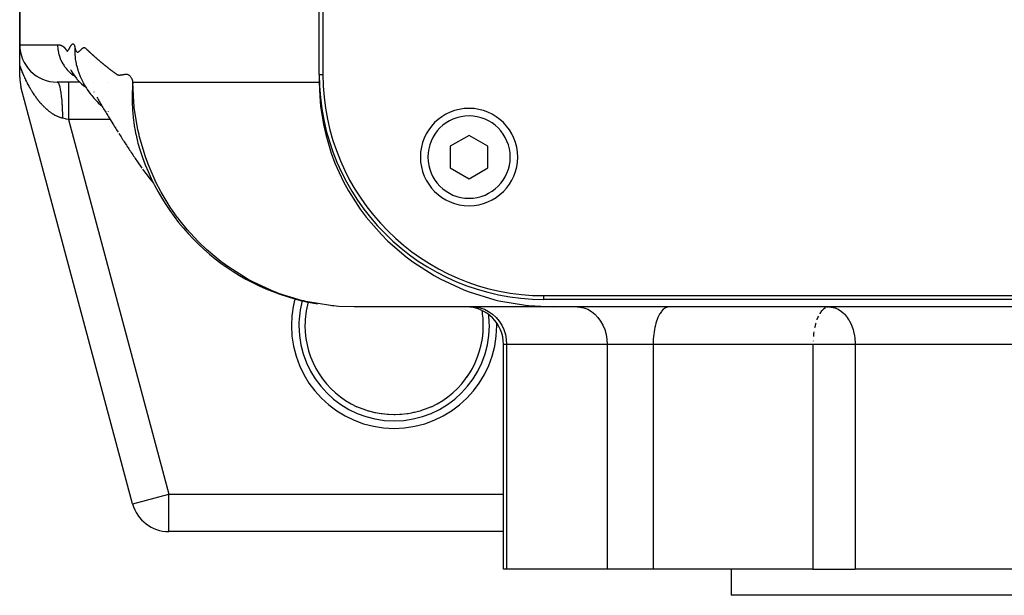
# Model space of a CAD drawing. Extents: x 24 to 1865, y -1103 to 406.
# Drawn here: x 576 to 707, y -979 to -902 of the extents above; entities that cross this region are included whole.
import ezdxf

# ---------------------------------------------------------------- set-up
doc = ezdxf.new("R2010")
doc.units = 0
doc.linetypes.add('DASHED', pattern=[11.05, 8.7, -2.35])
doc.layers.get('0').update_dxf_attribs({"linetype": 'CONTINUOUS'})
doc.layers.add('NEVIDI', color=4, linetype='DASHED')

msp = doc.modelspace()

# ---------------------------------------------------------------- linework, layer by layer
at = {"color": 2}
for p, q in [((616, -909.440681), (616, -683.440681)), ((616.5, -683.440681), (616.5, -909.440681)), ((576, -905.440681), (576, -855.940681)), ((576, -855.940681), (576, -905.440681)), ((576, -908.109867), (576, -905.482546)), ((576, -909.782418), (576, -908.109867)), ((583.493467, -907.760342), (583.499313, -907.787429)), ((583.560024, -908.063738), (583.613756, -908.285661)), ((583.560909, -908.073594), (583.573684, -908.115662)), ((583.613756, -908.285661), (583.707303, -908.637863)), ((582.800846, -908.769747), (582.831823, -908.825702)), ((582.830657, -908.847362), (582.862449, -908.895162)), ((582.831823, -908.825702), (582.862801, -908.88376)), ((582.862449, -908.895162), (582.894337, -908.944581)), ((582.862801, -908.88376), (582.894715, -908.940408)), ((582.894337, -908.944581), (582.926318, -908.995652)), ((582.894715, -908.940408), (583.087365, -909.277394)), ((582.909576, -908.981929), (582.941966, -909.024754)), ((583.087365, -909.277394), (583.122673, -909.331275)), ((583.122673, -909.331275), (583.343105, -909.658808)), ((583.343105, -909.658808), (583.588769, -909.972086)), ((583.707303, -908.637863), (583.768699, -908.830496)), ((583.768699, -908.830496), (583.881694, -909.184999)), ((583.881694, -909.184999), (584.013666, -909.537589)), ((584.013666, -909.537589), (584.083508, -909.70523)), ((584.083508, -909.70523), (584.236671, -910.059733)), ((616, -909.440681), (616.000653, -910.440405)), ((591.083957, -966.734776), (576.170371, -911.076513)), ((591.083957, -966.734776), (576.170371, -911.076513)), ((584.027928, -910.440681), (581, -910.440681)), ((583.588769, -909.972086), (583.632753, -910.024738)), ((583.632753, -910.024738), (583.905341, -910.32404)), ((583.905341, -910.32404), (583.958452, -910.374859)), ((583.958452, -910.374859), (584.257719, -910.658388)), ((584.236671, -910.059733), (584.40932, -910.410033)), ((584.257719, -910.658388), (584.577473, -910.920363)), ((584.40932, -910.410033), (584.490808, -910.562856)), ((584.490808, -910.562856), (584.686365, -910.914184)), ((584.577473, -910.920363), (584.646869, -910.975401)), ((584.646869, -910.975401), (584.785608, -911.073149)), ((584.686365, -910.914184), (584.901551, -911.258867)), ((587.692476, -910.440681), (587.693885, -910.440681)), ((587.693885, -910.440681), (587.692476, -910.440681)), ((616.000758, -910.440399), (616.061236, -912.314911)), ((616.000767, -910.440681), (616.045677, -910.440681)), ((616.045677, -910.440681), (616.000767, -910.440681)), ((584.901551, -911.258867), (584.998419, -911.405482)), ((584.998419, -911.405482), (585.238053, -911.749812)), ((585.238053, -911.749812), (585.497022, -912.084972)), ((585.497022, -912.084972), (585.613226, -912.232329)), ((585.613226, -912.232329), (585.897855, -912.565302)), ((585.905405, -911.754046), (585.907913, -911.75531)), ((586.293057, -912.434598), (586.383207, -912.590585)), ((616.061236, -912.314911), (616.178995, -913.647964)), ((585.897855, -912.565302), (586.029063, -912.709949)), ((586.029063, -912.709949), (586.340418, -913.039941)), ((586.340418, -913.039941), (586.487104, -913.185242)), ((586.383207, -912.590585), (586.473578, -912.746617)), ((586.473578, -912.746617), (586.56446, -912.901858)), ((586.487104, -913.185242), (586.826054, -913.511173)), ((586.56446, -912.901858), (586.655601, -913.056997)), ((586.655601, -913.056997), (586.746999, -913.212022)), ((586.746999, -913.212022), (586.838661, -913.366974)), ((586.826054, -913.511173), (586.988312, -913.659874)), ((586.838661, -913.366974), (586.93059, -913.52186)), ((586.93059, -913.52186), (587.022786, -913.676681)), ((586.988312, -913.659874), (587.039382, -913.704459)), ((587.022786, -913.676681), (587.115248, -913.831435)), ((616.178995, -913.647964), (616.558132, -916.087061)), ((587.115248, -913.831435), (587.207977, -913.986123)), ((587.207977, -913.986123), (587.300973, -914.140743)), ((587.300973, -914.140743), (587.394236, -914.295296)), ((587.394236, -914.295296), (587.487765, -914.449781)), ((587.487765, -914.449781), (587.581561, -914.604198)), ((587.581561, -914.604198), (587.675625, -914.758546)), ((587.675625, -914.758546), (587.769954, -914.912824)), ((587.769954, -914.912824), (587.864551, -915.067034)), ((587.828842, -914.37902), (587.831386, -914.381406)), ((587.864551, -915.067034), (587.959415, -915.221173)), ((587.959415, -915.221173), (588.436821, -915.995812)), ((588.436821, -915.995812), (588.53608, -916.156321)), ((588.53608, -916.156321), (588.635603, -916.316761)), ((588.635603, -916.316761), (588.735392, -916.477131)), ((616.558132, -916.087061), (616.860613, -917.433968)), ((588.735392, -916.477131), (588.835446, -916.637431)), ((588.835446, -916.637431), (588.935765, -916.797661)), ((588.935765, -916.797661), (589.036348, -916.95782)), ((589.036348, -916.95782), (589.137197, -917.117908)), ((589.23831, -917.277924), (589.339689, -917.437869)), ((589.339689, -917.437869), (589.441332, -917.597741)), ((589.441332, -917.597741), (589.543239, -917.757541)), ((616.860613, -917.433968), (617.606045, -919.934326)), ((636, -917.553929), (633.5, -918.997305)), ((638.5, -918.997305), (636, -917.553929)), ((589.543239, -917.757541), (589.645412, -917.917268)), ((589.645412, -917.917268), (589.747849, -918.076923)), ((589.747849, -918.076923), (589.850551, -918.236505)), ((589.850551, -918.236505), (589.953518, -918.396015)), ((589.953518, -918.396015), (590.05675, -918.555451)), ((590.05675, -918.555451), (590.160247, -918.714815)), ((590.160247, -918.714815), (590.26401, -918.874105)), ((590.26401, -918.874105), (590.368038, -919.033322)), ((591.796383, -918.590075), (592.0455, -919.431882)), ((633.5, -918.997305), (633.5, -921.884056)), ((638.5, -921.884056), (638.5, -918.997305)), ((590.368038, -919.033322), (590.472332, -919.192466)), ((590.472332, -919.192466), (590.576891, -919.351535)), ((590.576891, -919.351535), (590.681716, -919.510532)), ((590.681716, -919.510532), (590.786806, -919.669454)), ((590.786806, -919.669454), (590.892163, -919.828302)), ((590.892163, -919.828302), (590.997785, -919.987076)), ((590.997785, -919.987076), (591.103674, -920.145776)), ((591.103674, -920.145776), (591.209829, -920.304401)), ((591.209829, -920.304401), (591.316251, -920.462952)), ((591.985126, -919.249335), (592.049529, -919.445399)), ((592.0455, -919.431882), (592.059028, -919.474319)), ((592.273502, -920.096355), (592.301, -920.168593)), ((617.606045, -919.934326), (618.095056, -921.239604)), ((591.316251, -920.462952), (591.422938, -920.621428)), ((591.422938, -920.621428), (591.529893, -920.77983)), ((591.529893, -920.77983), (591.637114, -920.938156)), ((591.637114, -920.938156), (591.744602, -921.096407)), ((591.744602, -921.096407), (592.296708, -921.906981)), ((592.416149, -920.502517), (592.429447, -920.537864)), ((618.095056, -921.239604), (619.244195, -923.750236)), ((592.409283, -922.070363), (592.52614, -922.226098)), ((592.52614, -922.226098), (593.134225, -923.027721)), ((633.5, -921.884056), (636, -923.327432)), ((636, -923.327432), (638.5, -921.884056)), ((593.134225, -923.027721), (593.260829, -923.183242)), ((593.260829, -923.183242), (593.868286, -923.904587)), ((619.244195, -923.750236), (619.901751, -924.95574)), ((619.901751, -924.95574), (621.482376, -927.412435)), ((621.482376, -927.412435), (622.270544, -928.4652)), ((622.270544, -928.4652), (624.294065, -930.793059)), ((624.294065, -930.793059), (625.156447, -931.653886)), ((625.156447, -931.653886), (627.610336, -933.771458)), ((627.610336, -933.771458), (628.480758, -934.422276)), ((628.480758, -934.422276), (631.327805, -936.249164)), ((631.327805, -936.249164), (632.140851, -936.695452)), ((632.140851, -936.695452), (635.31706, -938.161178)), ((635.31706, -938.161178), (636.017856, -938.429668)), ((636.017856, -938.429668), (639.437641, -939.482407)), ((639.437641, -939.482407), (639.989418, -939.614217)), ((639.989418, -939.614217), (643.554782, -940.226552)), ((646, -938.940681), (856, -938.940681)), ((856, -939.440681), (646, -939.440681)), ((620.66599, -940.440681), (618.590834, -940.366598)), ((647.291238, -940.440681), (620.66599, -940.440681)), ((643.554782, -940.226552), (643.94183, -940.268744)), ((643.94183, -940.268744), (647.291238, -940.440681)), ((729.533641, -940.440681), (647.291239, -940.440681)), ((684.04233, -940.440681), (683.948367, -940.445626)), ((684.04233, -940.440681), (684.242814, -940.448778)), ((640.598002, -944.797755), (640.598002, -944.771415)), ((640.598002, -975.440681), (640.598002, -945.440681)), ((621.036293, -953.766099), (621.028354, -953.762455)), ((621.73303, -954.058731), (621.036293, -953.766099)), ((621.845089, -954.100943), (621.73303, -954.058731)), ((622.241238, -954.239894), (621.845089, -954.100943)), ((622.561053, -954.340725), (622.241238, -954.239894)), ((622.674537, -954.374128), (622.561053, -954.340725)), ((623.409202, -954.561235), (622.674537, -954.374128)), ((629.443678, -954.339316), (628.720355, -954.531834)), ((629.555931, -954.305003), (629.443678, -954.339316)), ((629.7588, -954.239884), (629.555931, -954.305003)), ((630.267661, -954.058469), (629.7588, -954.239884)), ((630.378318, -954.015488), (630.267661, -954.058469)), ((630.971645, -953.762455), (630.378318, -954.015488)), ((623.525531, -954.586342), (623.409202, -954.561235)), ((623.720554, -954.625729), (623.525531, -954.586342)), ((624.269862, -954.718699), (623.720554, -954.625729)), ((624.386208, -954.735031), (624.269862, -954.718699)), ((625.134048, -954.812548), (624.386208, -954.735031)), ((625.235977, -954.819466), (625.134048, -954.812548)), ((625.251574, -954.820448), (625.235977, -954.819466)), ((626.001384, -954.843708), (625.251574, -954.820448)), ((626.122412, -954.843085), (626.001384, -954.843708)), ((626.764032, -954.81945), (626.122412, -954.843085)), ((626.872364, -954.812067), (626.764032, -954.81945)), ((626.993953, -954.802608), (626.872364, -954.812067)), ((627.744622, -954.716554), (626.993953, -954.802608)), ((627.864907, -954.698291), (627.744622, -954.716554)), ((628.279789, -954.625643), (627.864907, -954.698291)), ((628.602789, -954.558567), (628.279789, -954.625643)), ((628.720355, -954.531834), (628.602789, -954.558567)), ((591.083957, -966.734776), (591.087872, -966.733727)), ((595.913586, -970.440681), (595.913586, -970.436628)), ((640.598002, -970.440681), (595.913586, -970.440681)), ((640.598002, -970.440681), (595.913586, -970.440681)), ((641.015306, -975.440681), (640.598002, -975.440681)), ((654.444143, -975.440681), (641.015306, -975.440681)), ((660.580395, -975.440681), (654.444143, -975.440681)), ((681.929238, -975.440681), (660.580395, -975.440681)), ((671, -975.440681), (671, -978.940681)), ((671, -975.440681), (671, -978.940681)), ((681.929238, -975.440681), (687.566418, -975.440681)), ((727.425422, -975.440681), (687.566418, -975.440681)), ((831, -978.940681), (671, -978.940681))]:
    msp.add_line(p, q, dxfattribs=at)
for centre, radius, start, end in [((581, -905.440681), 5, 180, 270), ((581, -909.782418), 5, 180, 195), ((646, -909.440681), 30, 180, 270), ((646, -909.440681), 29.5, 180, 270), ((636, -920.440681), 6.5, 0, 180), ((620.66599, -910.440681), 30, 195.763462, 256.491563), ((636, -920.440681), 6.5, 180, 360), ((620.66599, -910.440681), 30, 256.794838, 260.618803), ((620.66599, -910.440681), 30, 264.71323, 264.740155), ((635.598002, -945.440681), 5, 0, 90), ((626, -942.940681), 11.90855, 180, 245.325399), ((626, -942.940681), 11.90855, 354.297206, 360), ((626, -942.940681), 11.90855, 338.891528, 338.939448), ((626, -942.940681), 11.90855, 324.998908, 331.188704), ((595.913586, -965.440681), 5, 195, 270)]:
    msp.add_arc(centre, radius, start, end, dxfattribs=at)
at = {"layer": 'NEVIDI', "color": 7, "linetype": 'CONTINUOUS'}
for p, q in [((576, -905.440681), (581.063195, -905.440681)), ((581.063195, -905.440681), (581.068174, -905.44069)), ((581.063195, -905.440681), (581.065415, -905.590038)), ((581.065415, -905.590038), (581.067426, -905.646849)), ((581.067426, -905.646849), (581.083048, -905.886931)), ((581.068174, -905.44069), (581.075899, -905.440738)), ((581.075899, -905.440738), (581.094048, -905.441016)), ((581.094048, -905.441016), (581.101818, -905.441207)), ((581.101818, -905.441207), (581.119985, -905.441821)), ((581.119985, -905.441821), (581.127811, -905.442159)), ((581.127811, -905.442159), (581.145986, -905.443117)), ((581.145986, -905.443117), (581.153883, -905.443609)), ((581.153883, -905.443609), (581.172051, -905.444918)), ((581.172051, -905.444918), (581.180021, -905.44557)), ((581.180021, -905.44557), (581.198182, -905.447237)), ((581.198182, -905.447237), (581.20625, -905.448058)), ((581.20625, -905.448058), (581.224379, -905.450088)), ((581.224379, -905.450088), (581.232547, -905.451087)), ((581.232547, -905.451087), (581.250644, -905.453487)), ((581.250644, -905.453487), (581.258913, -905.45467)), ((581.258913, -905.45467), (581.27699, -905.45745)), ((581.27699, -905.45745), (581.285354, -905.458827)), ((581.285354, -905.458827), (581.303406, -905.461995)), ((581.303406, -905.461995), (581.311866, -905.463573)), ((581.311866, -905.463573), (581.329883, -905.467135)), ((581.329883, -905.467135), (581.338455, -905.468927)), ((581.338455, -905.468927), (581.356433, -905.472892)), ((581.356433, -905.472892), (581.36511, -905.474907)), ((581.36511, -905.474907), (581.383058, -905.479286)), ((581.383058, -905.479286), (581.39182, -905.481528)), ((581.39182, -905.481528), (581.40976, -905.486337)), ((581.40976, -905.486337), (581.418629, -905.488823)), ((581.418629, -905.488823), (581.436539, -905.494068)), ((581.436539, -905.494068), (581.445493, -905.496803)), ((581.445493, -905.496803), (581.463399, -905.502502)), ((581.463399, -905.502502), (581.472435, -905.505496)), ((581.472435, -905.505496), (581.49034, -905.511666)), ((581.49034, -905.511666), (581.499437, -905.514923)), ((581.499437, -905.514923), (581.517364, -905.521585)), ((581.517364, -905.521585), (581.526521, -905.525114)), ((581.526521, -905.525114), (581.544473, -905.532288)), ((581.544473, -905.532288), (581.553685, -905.5361)), ((581.553685, -905.5361), (581.571669, -905.543805)), ((581.571669, -905.543805), (581.580914, -905.547903)), ((581.580914, -905.547903), (581.598953, -905.55617)), ((581.598953, -905.55617), (581.608232, -905.560565)), ((581.608232, -905.560565), (581.626328, -905.569417)), ((581.626328, -905.569417), (581.635607, -905.574103)), ((581.635607, -905.574103), (581.653794, -905.583582)), ((581.653794, -905.583582), (581.663078, -905.588574)), ((581.663078, -905.588574), (581.681378, -905.59872)), ((581.681378, -905.59872), (581.690627, -905.604006)), ((581.690627, -905.604006), (581.709033, -905.614847)), ((581.709033, -905.614847), (581.718263, -905.620447)), ((581.718263, -905.620447), (581.736785, -905.632021)), ((581.736785, -905.632021), (581.745986, -905.637941)), ((581.745986, -905.637941), (581.764635, -905.650292)), ((581.764635, -905.650292), (581.773791, -905.656532)), ((581.773791, -905.656532), (581.792585, -905.669713)), ((581.792585, -905.669713), (581.801685, -905.676278)), ((581.801685, -905.676278), (581.820637, -905.690342)), ((581.820637, -905.690342), (581.829675, -905.697239)), ((581.829675, -905.697239), (581.84879, -905.712241)), ((581.84879, -905.712241), (581.857772, -905.719487)), ((581.857772, -905.719487), (581.877054, -905.735482)), ((581.877054, -905.735482), (581.885959, -905.743075)), ((581.885959, -905.743075), (581.90543, -905.760141)), ((581.90543, -905.760141), (581.913199, -905.767133)), ((581.913199, -905.767133), (581.914247, -905.768084)), ((581.914247, -905.768084), (581.933901, -905.786283)), ((581.933901, -905.786283), (581.942662, -905.794621)), ((581.942662, -905.794621), (581.962472, -905.814)), ((581.962472, -905.814), (581.971186, -905.82276)), ((581.971186, -905.82276), (581.991149, -905.843387)), ((581.991149, -905.843387), (581.999828, -905.852603)), ((581.999828, -905.852603), (582.019942, -905.874557)), ((582.677726, -905.863474), (582.705143, -905.811175)), ((582.705143, -905.811175), (582.717238, -905.788276)), ((582.717238, -905.788276), (582.744913, -905.736765)), ((582.744913, -905.736765), (582.757323, -905.714188)), ((582.757323, -905.714188), (582.78511, -905.664872)), ((582.78511, -905.664872), (582.797863, -905.642812)), ((582.797863, -905.642812), (582.825665, -905.595976)), ((582.825665, -905.595976), (582.838695, -905.574621)), ((582.838695, -905.574621), (582.866518, -905.530368)), ((582.866518, -905.530368), (582.879673, -905.510149)), ((582.879673, -905.510149), (582.907627, -905.468881)), ((582.907627, -905.468881), (582.920666, -905.45049)), ((582.920666, -905.45049), (582.948852, -905.412947)), ((582.948852, -905.412947), (582.961592, -905.397219)), ((582.961592, -905.397219), (582.989999, -905.365704)), ((582.989999, -905.365704), (583.002376, -905.353774)), ((583.002376, -905.353774), (583.030842, -905.330981)), ((583.030842, -905.330981), (583.043018, -905.323269)), ((583.043018, -905.323269), (583.071249, -905.310277)), ((583.071249, -905.310277), (583.08326, -905.306888)), ((583.08326, -905.306888), (583.111142, -905.304218)), ((583.111142, -905.304218), (583.123041, -905.305395)), ((583.123041, -905.305395), (583.150418, -905.313705)), ((583.150418, -905.313705), (583.162173, -905.31979)), ((583.162173, -905.31979), (583.188998, -905.339775)), ((583.188998, -905.339775), (583.200566, -905.351182)), ((583.200566, -905.351182), (583.226771, -905.38378)), ((583.226771, -905.38378), (583.238048, -905.40089)), ((583.238048, -905.40089), (583.263614, -905.447204)), ((583.263614, -905.447204), (583.274556, -905.470468)), ((583.274556, -905.470468), (583.299388, -905.531729)), ((583.299388, -905.531729), (583.309919, -905.561555)), ((583.309919, -905.561555), (583.333947, -905.639142)), ((583.333947, -905.639142), (583.344058, -905.676103)), ((583.344058, -905.676103), (583.367144, -905.771226)), ((583.373372, -905.799666), (583.362421, -905.992686)), ((583.367144, -905.771226), (583.373372, -905.799665)), ((583.373372, -905.799665), (583.394339, -905.891565)), ((584.4735, -905.866524), (584.50821, -905.848183)), ((584.50821, -905.848183), (584.552963, -905.829506)), ((584.552963, -905.829506), (584.586478, -905.820863)), ((584.586478, -905.820863), (584.630829, -905.817875)), ((584.630829, -905.817875), (584.663025, -905.820421)), ((584.663025, -905.820421), (584.706246, -905.842519)), ((584.706246, -905.842519), (584.738406, -905.868448)), ((581.083048, -905.886931), (581.088544, -905.944792)), ((581.088544, -905.944792), (581.107961, -906.109942)), ((581.107961, -906.109942), (581.119077, -906.188009)), ((581.119077, -906.188009), (581.128203, -906.24636)), ((581.128203, -906.24636), (581.174315, -906.491572)), ((581.174315, -906.491572), (581.187275, -906.550436)), ((581.187275, -906.550436), (581.241453, -906.767161)), ((581.241453, -906.767161), (581.249698, -906.796916)), ((581.249698, -906.796916), (581.266591, -906.855782)), ((581.266591, -906.855782), (581.345886, -907.102174)), ((581.345886, -907.102174), (581.366936, -907.161048)), ((581.366936, -907.161048), (581.461272, -907.400512)), ((582.019942, -905.874557), (582.028594, -905.884267)), ((582.028594, -905.884267), (582.04884, -905.907643)), ((582.04884, -905.907643), (582.057493, -905.917912)), ((582.057493, -905.917912), (582.077826, -905.942664)), ((582.077826, -905.942664), (582.086514, -905.953488)), ((582.086514, -905.953488), (582.10692, -905.979456)), ((582.10692, -905.979456), (582.115643, -905.990793)), ((582.115643, -905.990793), (582.136117, -906.018013)), ((582.136117, -906.018013), (582.144873, -906.029939)), ((582.144873, -906.029939), (582.165416, -906.058648)), ((582.165416, -906.058648), (582.174189, -906.071208)), ((582.174189, -906.071208), (582.194803, -906.10114)), ((582.194803, -906.10114), (582.203539, -906.113902)), ((582.203539, -906.113902), (582.224345, -906.144161)), ((582.224345, -906.144161), (582.232819, -906.156336)), ((582.232819, -906.156336), (582.254114, -906.186432)), ((582.254114, -906.186432), (582.262084, -906.197541)), ((582.262084, -906.197541), (582.284083, -906.227877)), ((582.284083, -906.227877), (582.291993, -906.238696)), ((582.291993, -906.238696), (582.314316, -906.267582)), ((582.314316, -906.267582), (582.323085, -906.277074)), ((582.323085, -906.277074), (582.345349, -906.292625)), ((582.345349, -906.292625), (582.354948, -906.294597)), ((582.354948, -906.294597), (582.377744, -906.289648)), ((582.377744, -906.289648), (582.387224, -906.284721)), ((582.387224, -906.284721), (582.411199, -906.268037)), ((582.411199, -906.268037), (582.420378, -906.260482)), ((582.420378, -906.260482), (582.445385, -906.236774)), ((582.445385, -906.236774), (582.45465, -906.22684)), ((582.45465, -906.22684), (582.480319, -906.196147)), ((582.480319, -906.196147), (582.489856, -906.183633)), ((582.489856, -906.183633), (582.51601, -906.146644)), ((582.51601, -906.146644), (582.525923, -906.131715)), ((582.525923, -906.131715), (582.552416, -906.089752)), ((582.552416, -906.089752), (582.562816, -906.072557)), ((582.562816, -906.072557), (582.589517, -906.026793)), ((582.589517, -906.026793), (582.600469, -906.007415)), ((582.600469, -906.007415), (582.627363, -905.958549)), ((582.627363, -905.958549), (582.63879, -905.9373)), ((582.63879, -905.9373), (582.665935, -905.885975)), ((582.665935, -905.885975), (582.677726, -905.863474)), ((583.35531, -906.26817), (583.355093, -906.329344)), ((583.355093, -906.329344), (583.355107, -906.340624)), ((583.355107, -906.340624), (583.363003, -906.670442)), ((583.356772, -906.166216), (583.35531, -906.26817)), ((583.36194, -906.003808), (583.356772, -906.166216)), ((583.362421, -905.992686), (583.36194, -906.003808)), ((583.363003, -906.670442), (583.363536, -906.681858)), ((583.363536, -906.681858), (583.364358, -906.698771)), ((583.364358, -906.698771), (583.370237, -906.802464)), ((583.370237, -906.802464), (583.386839, -907.015255)), ((583.386839, -907.015255), (583.387913, -907.026782)), ((583.387913, -907.026782), (583.411068, -907.240114)), ((583.394339, -905.891565), (583.427156, -906.013565)), ((583.427156, -906.013565), (583.451383, -906.089118)), ((583.451383, -906.089118), (583.48683, -906.181131)), ((583.48683, -906.181131), (583.512386, -906.235716)), ((583.512386, -906.235716), (583.550172, -906.300986)), ((583.550172, -906.300986), (583.577151, -906.337693)), ((583.577151, -906.337693), (583.616805, -906.378631)), ((583.616805, -906.378631), (583.645344, -906.399575)), ((583.645344, -906.399575), (583.686488, -906.418692)), ((583.686488, -906.418692), (583.7165, -906.425218)), ((583.7165, -906.425218), (583.758934, -906.424741)), ((583.758934, -906.424741), (583.789863, -906.416876)), ((583.789863, -906.416876), (583.834255, -906.396396)), ((583.834255, -906.396396), (583.864755, -906.378555)), ((583.864755, -906.378555), (583.911512, -906.347003)), ((583.911512, -906.347003), (583.94208, -906.324084)), ((583.94208, -906.324084), (583.990078, -906.285269)), ((583.990078, -906.285269), (584.021536, -906.258367)), ((584.021536, -906.258367), (584.069642, -906.215362)), ((584.069642, -906.215362), (584.102457, -906.184931)), ((584.102457, -906.184931), (584.150043, -906.13956)), ((584.150043, -906.13956), (584.183953, -906.106273)), ((584.183953, -906.106273), (584.231205, -906.059293)), ((584.231205, -906.059293), (584.265515, -906.026375)), ((584.265515, -906.026375), (584.312447, -905.983884)), ((584.312447, -905.983884), (584.347189, -905.954522)), ((584.347189, -905.954522), (584.393247, -905.918802)), ((584.393247, -905.918802), (584.428306, -905.894338)), ((584.428306, -905.894338), (584.4735, -905.866524)), ((584.738406, -905.868448), (584.779171, -905.90372)), ((584.779171, -905.90372), (584.811173, -905.932237)), ((584.811173, -905.932237), (584.85201, -905.969329)), ((584.85201, -905.969329), (584.883147, -905.997978)), ((584.883147, -905.997978), (584.883252, -905.998074)), ((584.883252, -905.998074), (584.92056, -906.032658)), ((584.92056, -906.032658), (584.925019, -906.036806)), ((584.925019, -906.036806), (584.95593, -906.065639)), ((584.95593, -906.065639), (584.957938, -906.067516)), ((584.957938, -906.067516), (584.995374, -906.102593)), ((584.995374, -906.102593), (584.998258, -906.105302)), ((584.998258, -906.105302), (585.029124, -906.134329)), ((585.029124, -906.134329), (585.032871, -906.137857)), ((585.032871, -906.137857), (585.070438, -906.173282)), ((585.070438, -906.173282), (585.071739, -906.17451)), ((585.071739, -906.17451), (585.102669, -906.203725)), ((585.102669, -906.203725), (585.145483, -906.244153)), ((585.145483, -906.244153), (585.176529, -906.273392)), ((585.176529, -906.273392), (585.219528, -906.313776)), ((585.219528, -906.313776), (585.234242, -906.327565)), ((585.234242, -906.327565), (585.250697, -906.342968)), ((585.250697, -906.342968), (585.293882, -906.3833)), ((585.293882, -906.3833), (585.325182, -906.412451)), ((585.325182, -906.412451), (585.368545, -906.452725)), ((585.368545, -906.452725), (585.399971, -906.481831)), ((585.399971, -906.481831), (585.443516, -906.522049)), ((585.443516, -906.522049), (585.475069, -906.551112)), ((585.475069, -906.551112), (585.518769, -906.59125)), ((585.518769, -906.59125), (585.550475, -906.620291)), ((585.550475, -906.620291), (585.594358, -906.660374)), ((585.594358, -906.660374), (585.626188, -906.689369)), ((585.626188, -906.689369), (585.670253, -906.729397)), ((585.670253, -906.729397), (585.70221, -906.758346)), ((585.70221, -906.758346), (585.746457, -906.798319)), ((585.746457, -906.798319), (585.778539, -906.827221)), ((585.778539, -906.827221), (585.82297, -906.86714)), ((585.82297, -906.86714), (585.855177, -906.895996)), ((585.855177, -906.895996), (585.899791, -906.93586)), ((585.899791, -906.93586), (585.932124, -906.964671)), ((585.932124, -906.964671), (585.976922, -907.00448)), ((585.976922, -907.00448), (586.00938, -907.033244)), ((586.00938, -907.033244), (586.054362, -907.072998)), ((586.054362, -907.072998), (586.086972, -907.10174)), ((586.086972, -907.10174), (586.132111, -907.141415)), ((586.132111, -907.141415), (586.164847, -907.170112)), ((586.164847, -907.170112), (586.210168, -907.209731)), ((576.015578, -908.155716), (575.999998, -908.109869)), ((576.023532, -908.178976), (576.015578, -908.155716)), ((576.077713, -908.334965), (576.023532, -908.178976)), ((576.085822, -908.357951), (576.077713, -908.334965)), ((576.091773, -908.37476), (576.085822, -908.357951)), ((576.141086, -908.512206), (576.091773, -908.37476)), ((581.461272, -907.400512), (581.463693, -907.406214)), ((581.463693, -907.406214), (581.488802, -907.464225)), ((581.488802, -907.464225), (581.602503, -907.704902)), ((581.602503, -907.704902), (581.631609, -907.761601)), ((581.631609, -907.761601), (581.762012, -907.996146)), ((581.762012, -907.996146), (581.763457, -907.998587)), ((581.763457, -907.998587), (581.795186, -908.051405)), ((581.795186, -908.051405), (581.942314, -908.278848)), ((581.942314, -908.278848), (581.979348, -908.332091)), ((581.979348, -908.332091), (582.14264, -908.55071)), ((583.411068, -907.240114), (583.424801, -907.345419)), ((583.424801, -907.345419), (583.427241, -907.36299)), ((583.427241, -907.36299), (583.428877, -907.374599)), ((583.428877, -907.374599), (583.484797, -907.71279)), ((583.484797, -907.71279), (583.487013, -907.724455)), ((583.487013, -907.724455), (583.499313, -907.787429)), ((583.499313, -907.787429), (583.52129, -907.893386)), ((583.52129, -907.893386), (583.560024, -908.063738)), ((586.210168, -907.209731), (586.243031, -907.238382)), ((586.243031, -907.238382), (586.288533, -907.277943)), ((586.288533, -907.277943), (586.321523, -907.306549)), ((586.321523, -907.306549), (586.367206, -907.346053)), ((586.367206, -907.346053), (586.400322, -907.374613)), ((586.400322, -907.374613), (586.446187, -907.41406)), ((586.446187, -907.41406), (586.479434, -907.442578)), ((586.479434, -907.442578), (586.525478, -907.481965)), ((586.525478, -907.481965), (586.558852, -907.510437)), ((586.558852, -907.510437), (586.60508, -907.54977)), ((586.60508, -907.54977), (586.638581, -907.578197)), ((586.638581, -907.578197), (586.684995, -907.617476)), ((586.684995, -907.617476), (586.718624, -907.645858)), ((586.718624, -907.645858), (586.720054, -907.647063)), ((586.720054, -907.647063), (586.761064, -907.681586)), ((586.761064, -907.681586), (586.76522, -907.685079)), ((586.76522, -907.685079), (586.798974, -907.713414)), ((586.798974, -907.713414), (586.802154, -907.716081)), ((586.802154, -907.716081), (586.843324, -907.750548)), ((586.843324, -907.750548), (586.845749, -907.752575)), ((586.845749, -907.752575), (586.879633, -907.780868)), ((586.879633, -907.780868), (586.884579, -907.784992)), ((586.884579, -907.784992), (586.925914, -907.819409)), ((586.925914, -907.819409), (586.926594, -907.819974)), ((586.926594, -907.819974), (586.960638, -907.848248)), ((586.960638, -907.848248), (587.007742, -907.887264)), ((587.007742, -907.887264), (587.041908, -907.915489)), ((587.041908, -907.915489), (587.089202, -907.954454)), ((587.089202, -907.954454), (587.123496, -907.982634)), ((587.123496, -907.982634), (587.170976, -908.021546)), ((587.170976, -908.021546), (587.205397, -908.04968)), ((587.205397, -908.04968), (587.253063, -908.088537)), ((587.253063, -908.088537), (587.287609, -908.116625)), ((587.287609, -908.116625), (587.335459, -908.155426)), ((587.335459, -908.155426), (587.370146, -908.183478)), ((587.370146, -908.183478), (587.418164, -908.222209)), ((587.418164, -908.222209), (587.452978, -908.250215)), ((587.452978, -908.250215), (587.501178, -908.288888)), ((587.501178, -908.288888), (587.536119, -908.316848)), ((587.536119, -908.316848), (587.584502, -908.355462)), ((587.584502, -908.355462), (587.61959, -908.383392)), ((587.61959, -908.383392), (587.668159, -908.421951)), ((587.668159, -908.421951), (587.703349, -908.449815)), ((587.703349, -908.449815), (587.752102, -908.488317)), ((587.752102, -908.488317), (587.78742, -908.516135)), ((576.149356, -908.534942), (576.141086, -908.512206)), ((576.205715, -908.687563), (576.149356, -908.534942)), ((576.214111, -908.709966), (576.205715, -908.687563)), ((576.271514, -908.860887), (576.214111, -908.709966)), ((576.280088, -908.883104), (576.271514, -908.860887)), ((576.338223, -909.031602), (576.280088, -908.883104)), ((576.346886, -909.05342), (576.338223, -909.031602)), ((576.405627, -909.199297), (576.346886, -909.05342)), ((576.414384, -909.220745), (576.405627, -909.199297)), ((576.473745, -909.364178), (576.414384, -909.220745)), ((576.482612, -909.385313), (576.473745, -909.364178)), ((576.542638, -909.526501), (576.482612, -909.385313)), ((576.551591, -909.54728), (576.542638, -909.526501)), ((576.612278, -909.686291), (576.551591, -909.54728)), ((576.621331, -909.70676), (576.612278, -909.686291)), ((576.682775, -909.843886), (576.621331, -909.70676)), ((582.14264, -908.55071), (582.183494, -908.601712)), ((582.183494, -908.601712), (582.361411, -908.809013)), ((582.361411, -908.809013), (582.405563, -908.85706)), ((582.405563, -908.85706), (582.591834, -909.046731)), ((582.591834, -909.046731), (582.597126, -909.051832)), ((582.597126, -909.051832), (582.64439, -909.096734)), ((582.64439, -909.096734), (582.848611, -909.277969)), ((582.848611, -909.277969), (582.898833, -909.319578)), ((582.898833, -909.319578), (583.103038, -909.47786)), ((583.103038, -909.47786), (583.114616, -909.486337)), ((583.114616, -909.486337), (583.167378, -909.524324)), ((583.167378, -909.524324), (583.322569, -909.628294)), ((587.78742, -908.516135), (587.836356, -908.554578)), ((587.836356, -908.554578), (587.871828, -908.582371)), ((587.871828, -908.582371), (587.920922, -908.620737)), ((587.920922, -908.620737), (587.956523, -908.648485)), ((587.956523, -908.648485), (588.0058, -908.686791)), ((588.0058, -908.686791), (588.041531, -908.714495)), ((588.041531, -908.714495), (588.09099, -908.752742)), ((588.09099, -908.752742), (588.126862, -908.780408)), ((588.126862, -908.780408), (588.176517, -908.818606)), ((588.176517, -908.818606), (588.212493, -908.846209)), ((588.212493, -908.846209), (588.262334, -908.88435)), ((588.262334, -908.88435), (588.298436, -908.911905)), ((588.298436, -908.911905), (588.348463, -908.949989)), ((588.348463, -908.949989), (588.384729, -908.977524)), ((588.384729, -908.977524), (588.434914, -909.01553)), ((588.434914, -909.01553), (588.471297, -909.043011)), ((588.471297, -909.043011), (588.521664, -909.080955)), ((588.521664, -909.080955), (588.558177, -909.108391)), ((588.558177, -909.108391), (588.608724, -909.146272)), ((588.608724, -909.146272), (588.645365, -909.173662)), ((588.645365, -909.173662), (588.645744, -909.173945)), ((588.645744, -909.173945), (588.690406, -909.207248)), ((588.690406, -909.207248), (588.696096, -909.211484)), ((588.696096, -909.211484), (588.732869, -909.238829)), ((588.732869, -909.238829), (588.73515, -909.240524)), ((588.73515, -909.240524), (588.779977, -909.273773)), ((588.779977, -909.273773), (588.78382, -909.276619)), ((588.78382, -909.276619), (588.820722, -909.303918)), ((588.820722, -909.303918), (588.824882, -909.306992)), ((588.824882, -909.306992), (588.869868, -909.340183)), ((588.869868, -909.340183), (588.871816, -909.341618)), ((588.871816, -909.341618), (588.90885, -909.368825)), ((588.90885, -909.368825), (588.914949, -909.373228)), ((588.914949, -909.373228), (588.960367, -909.403592)), ((588.960367, -909.403592), (588.960407, -909.403616)), ((588.960407, -909.403616), (588.998088, -909.424522)), ((588.998088, -909.424522), (589.051018, -909.447973)), ((589.051018, -909.447973), (589.089438, -909.461536)), ((589.089438, -909.461536), (589.14353, -909.476291)), ((589.14353, -909.476291), (589.182596, -909.484031)), ((589.182596, -909.484031), (589.23765, -909.491246)), ((589.23765, -909.491246), (589.277419, -909.494065)), ((589.277419, -909.494065), (589.288295, -909.494514)), ((589.288295, -909.494514), (589.333232, -909.494986)), ((589.333232, -909.494986), (589.373679, -909.493623)), ((589.373679, -909.493623), (589.430117, -909.489135)), ((589.430117, -909.489135), (589.471081, -909.48416)), ((589.471081, -909.48416), (589.527954, -909.476182)), ((589.527954, -909.476182), (589.569588, -909.47011)), ((589.569588, -909.47011), (589.626608, -909.461281)), ((589.626608, -909.461281), (589.668788, -909.454369)), ((589.668788, -909.454369), (589.725537, -909.444632)), ((589.725537, -909.444632), (589.768364, -909.436987)), ((589.768364, -909.436987), (589.825071, -909.426421)), ((589.825071, -909.426421), (589.868279, -909.417974)), ((589.868279, -909.417974), (589.925133, -909.406332)), ((589.925133, -909.406332), (589.968134, -909.397272)), ((589.968134, -909.397272), (590.025659, -909.384794)), ((590.025659, -909.384794), (590.067717, -909.375565)), ((590.067717, -909.375565), (590.126195, -909.366838)), ((590.126195, -909.366838), (590.166903, -909.364016)), ((590.166903, -909.364016), (590.225482, -909.364719)), ((590.225482, -909.364719), (590.265425, -909.368552)), ((590.265425, -909.368552), (590.323459, -909.379191)), ((590.323459, -909.379191), (590.362966, -909.390017)), ((590.362966, -909.390017), (590.420015, -909.411028)), ((590.420015, -909.411028), (590.45933, -909.429372)), ((590.45933, -909.429372), (590.515046, -909.461046)), ((590.515046, -909.461046), (590.554171, -909.48737)), ((590.554171, -909.48737), (590.608518, -909.529537)), ((590.608518, -909.529537), (590.647246, -909.563576)), ((590.647246, -909.563576), (590.700339, -909.616365)), ((590.700339, -909.616365), (590.738299, -909.659344)), ((590.738299, -909.659344), (590.790108, -909.726079)), ((590.790108, -909.726079), (590.827087, -909.779845)), ((590.827087, -909.779845), (590.877395, -909.861929)), ((616, -909.440681), (616.5, -909.440681)), ((576.691852, -909.863885), (576.682775, -909.843886)), ((576.753915, -909.998903), (576.691852, -909.863885)), ((576.763178, -910.018803), (576.753915, -909.998903)), ((576.825952, -910.151983), (576.763178, -910.018803)), ((576.835323, -910.171619), (576.825952, -910.151983)), ((576.898921, -910.303225), (576.835323, -910.171619)), ((576.908307, -910.322408), (576.898921, -910.303225)), ((576.97256, -910.452127), (576.908307, -910.322408)), ((576.982157, -910.471265), (576.97256, -910.452127)), ((577.029772, -910.565329), (576.982157, -910.471265)), ((577.047311, -910.599609), (577.029772, -910.565329)), ((577.056904, -910.618276), (577.047311, -910.599609)), ((577.122697, -910.744762), (577.056904, -910.618276)), ((577.132501, -910.763382), (577.122697, -910.744762)), ((577.198869, -910.887914), (577.132501, -910.763382)), ((577.208645, -910.906038), (577.198869, -910.887914)), ((577.275626, -911.028732), (577.208645, -910.906038)), ((577.285477, -911.046561), (577.275626, -911.028732)), ((577.353046, -911.167395), (577.285477, -911.046561)), ((580.999995, -910.440681), (581.080301, -910.472982)), ((581.080301, -910.472982), (581.082277, -910.474595)), ((581.082277, -910.474595), (581.085015, -910.476896)), ((581.085015, -910.476896), (581.171153, -910.589077)), ((581.171153, -910.589077), (581.173088, -910.592505)), ((581.173088, -910.592505), (581.175812, -910.597401)), ((581.175812, -910.597401), (581.259118, -910.787791)), ((581.259118, -910.787791), (581.260975, -910.792972)), ((581.260975, -910.792972), (581.263545, -910.800216)), ((581.263545, -910.800216), (581.342643, -911.06564)), ((581.342643, -911.06564), (581.344383, -911.072462)), ((581.344383, -911.072462), (581.346893, -911.082382)), ((581.346893, -911.082382), (581.420365, -911.418045)), ((582.516125, -911.064356), (582.516124, -911.089126)), ((582.516124, -911.089126), (582.516124, -911.096266)), ((582.516124, -911.096266), (582.516124, -911.40352)), ((582.516126, -910.804912), (582.516125, -911.064356)), ((582.516127, -910.599113), (582.516126, -910.794786)), ((582.516126, -910.794786), (582.516126, -910.799514)), ((582.516126, -910.799514), (582.516126, -910.804912)), ((582.516127, -910.440681), (582.516128, -910.472931)), ((582.516128, -910.48046), (582.516127, -910.592938)), ((582.516127, -910.592938), (582.516127, -910.596501)), ((582.516127, -910.596501), (582.516127, -910.599113)), ((582.516128, -910.472931), (582.516128, -910.474591)), ((582.516128, -910.474591), (582.516128, -910.48046)), ((583.735392, -909.872887), (583.737659, -909.874001)), ((585.79753, -910.434779), (585.798835, -910.434839)), ((590.877395, -909.861929), (590.913304, -909.927341)), ((590.913304, -909.927341), (590.962033, -910.02608)), ((590.962033, -910.02608), (590.996727, -910.104017)), ((590.996727, -910.104017), (590.997871, -910.106704)), ((590.997871, -910.106704), (591.039308, -910.209279)), ((591.069137, -911.027858), (591.018047, -912.012221)), ((591.039308, -910.209279), (591.043707, -910.220798)), ((591.043707, -910.220798), (591.077048, -910.312323)), ((591.071699, -910.993228), (591.069137, -911.027858)), ((591.119578, -910.440678), (591.071699, -910.993228)), ((591.077048, -910.312323), (591.119577, -910.440681)), ((591.23895, -913.134675), (591.119577, -910.440677)), ((591.119577, -910.440681), (591.577541, -910.440681)), ((591.577541, -910.440681), (594.07235, -910.44068)), ((594.07235, -910.44068), (596.591065, -910.440676)), ((596.591065, -910.440676), (597.393505, -910.440673)), ((597.393505, -910.440673), (599.582875, -910.440664)), ((599.582875, -910.440664), (603.199255, -910.440636)), ((603.199255, -910.440636), (604.118818, -910.440627)), ((604.118818, -910.440627), (605.8158, -910.440607)), ((605.8158, -910.440607), (610.711329, -910.440528)), ((610.711329, -910.440528), (611.746652, -910.440507)), ((611.746652, -910.440507), (612.766474, -910.440485)), ((612.766474, -910.440485), (616.000653, -910.440405)), ((577.363012, -911.185005), (577.353046, -911.167395)), ((577.431116, -911.303909), (577.363012, -911.185005)), ((577.441135, -911.321194), (577.431116, -911.303909)), ((577.509887, -911.438391), (577.441135, -911.321194)), ((577.520003, -911.455431), (577.509887, -911.438391)), ((577.589364, -911.570877), (577.520003, -911.455431)), ((577.599589, -911.587694), (577.589364, -911.570877)), ((577.669608, -911.70149), (577.599589, -911.587694)), ((577.679915, -911.718041), (577.669608, -911.70149)), ((577.750593, -911.830186), (577.679915, -911.718041)), ((577.760999, -911.846498), (577.750593, -911.830186)), ((577.812592, -911.926642), (577.760999, -911.846498)), ((577.832294, -911.956925), (577.812592, -911.926642)), ((577.842922, -911.973189), (577.832294, -911.956925)), ((577.914906, -912.08201), (577.842922, -911.973189)), ((577.925523, -912.097867), (577.914906, -912.08201)), ((577.998172, -912.205059), (577.925523, -912.097867)), ((578.009001, -912.220845), (577.998172, -912.205059)), ((578.082355, -912.326473), (578.009001, -912.220845)), ((578.093314, -912.342061), (578.082355, -912.326473)), ((578.167416, -912.446181), (578.093314, -912.342061)), ((581.420365, -911.418045), (581.42195, -911.42634)), ((581.42195, -911.42634), (581.424201, -911.438193)), ((581.424201, -911.438193), (581.490906, -911.838767)), ((581.490906, -911.838767), (581.492347, -911.848597)), ((581.492347, -911.848597), (581.494306, -911.862048)), ((581.494306, -911.862048), (581.553092, -912.320789)), ((581.553092, -912.320789), (581.55434, -912.331861)), ((581.55434, -912.331861), (581.55612, -912.347758)), ((581.55612, -912.347758), (581.605888, -912.856084)), ((582.516124, -911.40352), (582.516124, -911.456369)), ((582.516124, -911.456369), (582.516124, -911.46512)), ((582.516124, -911.46512), (582.516124, -911.806889)), ((582.516124, -911.806889), (582.516124, -911.894936)), ((582.516124, -911.894936), (582.516124, -911.905149)), ((582.516124, -911.905149), (582.516125, -912.268053)), ((582.516125, -912.268053), (582.516125, -912.396886)), ((582.516125, -912.396886), (582.516125, -912.408397)), ((582.516125, -912.408397), (582.516126, -912.779677)), ((591.01688, -912.051585), (591.009735, -912.383547)), ((591.009735, -912.383547), (591.009885, -913.042488)), ((591.018047, -912.012221), (591.01688, -912.051585)), ((578.178483, -912.461539), (578.167416, -912.446181)), ((578.253346, -912.564151), (578.178483, -912.461539)), ((578.264527, -912.579286), (578.253346, -912.564151)), ((578.340173, -912.680398), (578.264527, -912.579286)), ((578.351472, -912.69531), (578.340173, -912.680398)), ((578.427922, -912.794923), (578.351472, -912.69531)), ((578.439344, -912.809616), (578.427922, -912.794923)), ((578.516706, -912.907841), (578.439344, -912.809616)), ((578.528124, -912.92215), (578.516706, -912.907841)), ((578.571018, -912.975472), (578.528124, -912.92215)), ((578.606289, -913.018812), (578.571018, -912.975472)), ((578.617942, -913.033032), (578.606289, -913.018812)), ((578.696746, -913.127902), (578.617942, -913.033032)), ((578.708503, -913.141864), (578.696746, -913.127902)), ((578.78782, -913.234774), (578.708503, -913.141864)), ((578.799699, -913.248498), (578.78782, -913.234774)), ((578.879567, -913.339483), (578.799699, -913.248498)), ((578.891483, -913.352867), (578.879567, -913.339483)), ((578.971934, -913.441953), (578.891483, -913.352867)), ((578.983938, -913.455056), (578.971934, -913.441953)), ((579.064986, -913.542245), (578.983938, -913.455056)), ((579.077056, -913.55504), (579.064986, -913.542245)), ((579.158675, -913.640286), (579.077056, -913.55504)), ((579.170854, -913.652816), (579.158675, -913.640286)), ((579.25308, -913.736127), (579.170854, -913.652816)), ((579.265349, -913.748367), (579.25308, -913.736127)), ((579.323069, -913.80529), (579.265349, -913.748367)), ((581.605888, -912.856084), (581.606912, -912.868096)), ((581.606912, -912.868096), (581.608323, -912.884782)), ((581.608323, -912.884782), (581.648359, -913.43517)), ((581.648359, -913.43517), (581.64916, -913.448145)), ((581.64916, -913.448145), (581.650298, -913.466749)), ((581.650298, -913.466749), (581.679804, -914.048597)), ((582.516126, -912.779677), (582.516126, -912.95315)), ((582.516126, -912.95315), (582.516126, -912.96563)), ((582.516126, -912.96563), (582.516127, -913.33364)), ((582.516127, -913.33364), (582.516127, -913.553926)), ((582.516127, -913.553926), (582.516127, -913.567279)), ((582.516127, -913.567279), (582.516127, -913.921107)), ((591.009885, -913.042488), (591.010614, -913.088733)), ((591.010614, -913.088733), (591.011833, -913.155403)), ((591.011833, -913.155403), (591.049342, -914.083672)), ((591.288919, -913.648008), (591.23895, -913.134675)), ((591.306433, -913.809279), (591.288919, -913.648008)), ((579.348191, -913.829726), (579.323069, -913.80529)), ((579.360558, -913.84168), (579.348191, -913.829726)), ((579.444041, -913.921085), (579.360558, -913.84168)), ((579.456498, -913.932742), (579.444041, -913.921085)), ((579.540664, -914.010203), (579.456498, -913.932742)), ((579.553221, -914.021568), (579.540664, -914.010203)), ((579.637984, -914.096975), (579.553221, -914.021568)), ((579.650639, -914.108039), (579.637984, -914.096975)), ((579.73613, -914.181464), (579.650639, -914.108039)), ((579.748884, -914.192221), (579.73613, -914.181464)), ((579.835069, -914.263588), (579.748884, -914.192221)), ((579.848002, -914.274097), (579.835069, -914.263588)), ((579.934867, -914.343347), (579.848002, -914.274097)), ((579.947827, -914.353479), (579.934867, -914.343347)), ((580.035489, -914.420664), (579.947827, -914.353479)), ((580.048571, -914.430489), (580.035489, -914.420664)), ((580.067922, -914.444926), (580.048571, -914.430489)), ((580.136826, -914.495403), (580.067922, -914.444926)), ((580.149978, -914.504874), (580.136826, -914.495403)), ((580.238571, -914.567302), (580.149978, -914.504874)), ((580.251761, -914.576393), (580.238571, -914.567302)), ((580.340546, -914.636215), (580.251761, -914.576393)), ((580.353763, -914.644917), (580.340546, -914.636215)), ((580.442647, -914.702063), (580.353763, -914.644917)), ((580.455896, -914.710376), (580.442647, -914.702063)), ((580.545018, -914.764919), (580.455896, -914.710376)), ((580.55829, -914.772835), (580.545018, -914.764919)), ((580.647669, -914.824759), (580.55829, -914.772835)), ((580.66093, -914.832257), (580.647669, -914.824759)), ((580.750605, -914.881552), (580.66093, -914.832257)), ((580.763791, -914.888593), (580.750605, -914.881552)), ((580.800168, -914.907742), (580.763791, -914.888593)), ((580.853717, -914.935192), (580.800168, -914.907742)), ((580.866913, -914.941821), (580.853717, -914.935192)), ((580.957059, -914.985667), (580.866913, -914.941821)), ((580.970293, -914.991893), (580.957059, -914.985667)), ((581.060678, -915.032958), (580.970293, -914.991893)), ((581.07394, -915.038769), (581.060678, -915.032958)), ((581.164499, -915.076987), (581.07394, -915.038769)), ((581.679804, -914.048597), (581.680354, -914.06207)), ((581.680354, -914.06207), (581.681108, -914.080767)), ((581.681108, -914.080767), (581.699671, -914.685518)), ((581.699671, -914.685518), (581.699971, -914.699514)), ((581.699971, -914.699514), (581.70039, -914.719564)), ((581.70039, -914.719564), (581.707285, -915.251171)), ((582.516125, -914.859503), (582.516124, -915.158834)), ((582.516126, -914.53275), (582.516125, -914.845137)), ((582.516125, -914.845137), (582.516125, -914.859503)), ((582.516127, -914.202216), (582.516126, -914.53275)), ((582.516127, -913.921107), (582.516127, -914.188214)), ((582.516127, -914.188214), (582.516127, -914.202216)), ((591.049342, -914.083672), (591.052702, -914.137532)), ((591.052702, -914.137532), (591.13877, -915.136033)), ((591.79548, -916.820785), (591.306433, -913.809279)), ((581.177816, -915.08239), (581.164499, -915.076987)), ((581.268721, -915.117786), (581.177816, -915.08239)), ((581.282056, -915.122758), (581.268721, -915.117786)), ((581.373176, -915.155217), (581.282056, -915.122758)), ((581.386543, -915.159754), (581.373176, -915.155217)), ((581.477878, -915.189214), (581.386543, -915.159754)), ((581.491324, -915.193322), (581.477878, -915.189214)), ((581.511514, -915.199381), (581.491324, -915.193322)), ((581.582822, -915.219709), (581.511514, -915.199381)), ((581.59641, -915.223393), (581.582822, -915.219709)), ((581.688156, -915.24667), (581.59641, -915.223393)), ((581.701804, -915.249894), (581.688156, -915.24667)), ((581.707285, -915.251171), (581.701804, -915.249894)), ((582.05716, -915.333143), (581.707283, -915.251165)), ((582.11061, -915.345666), (582.05716, -915.333143)), ((582.204839, -915.367745), (582.11061, -915.345666)), ((582.471491, -915.430222), (582.204839, -915.367745)), ((582.516127, -915.440681), (582.471491, -915.430222)), ((582.516124, -915.158834), (582.516122, -915.440684)), ((582.516127, -915.440681), (595.913586, -965.440681)), ((588.095083, -915.440681), (582.516127, -915.440681)), ((591.13877, -915.136033), (591.145378, -915.195923)), ((591.145378, -915.195923), (591.280806, -916.199663)), ((591.280806, -916.199663), (591.290709, -916.261641)), ((591.290709, -916.261641), (591.404647, -916.907152)), ((591.404647, -916.907152), (591.478078, -917.27314)), ((591.478078, -917.27314), (591.490537, -917.332223)), ((591.490537, -917.332223), (591.732607, -918.352509)), ((591.933551, -917.433902), (591.79548, -916.820785)), ((591.972797, -917.598093), (591.933551, -917.433902)), ((592.800055, -920.413905), (591.972797, -917.598093)), ((591.732607, -918.352509), (591.746284, -918.404357)), ((591.746284, -918.404357), (591.796383, -918.590075)), ((593.100193, -921.239618), (592.800055, -920.413905)), ((593.162625, -921.402502), (593.100193, -921.239618)), ((594.240536, -923.860462), (593.162625, -921.402502)), ((642.497416, -920.398538), (642.49999, -920.402287)), ((594.808184, -924.955749), (594.240536, -923.860462)), ((594.893905, -925.112078), (594.808184, -924.955749)), ((596.098889, -927.10755), (594.893905, -925.112078)), ((597.046988, -928.465196), (596.098889, -927.10755)), ((597.154803, -928.609933), (597.046988, -928.465196)), ((597.410934, -928.946642), (597.154803, -928.609933)), ((598.350821, -930.103504), (597.410934, -928.946642)), ((599.773521, -931.653884), (598.350821, -930.103504)), ((599.901038, -931.782573), (599.773521, -931.653884)), ((600.965432, -932.798682), (599.901038, -931.782573)), ((602.914, -934.422277), (600.965432, -932.798682)), ((603.057223, -934.530889), (602.914, -934.422277)), ((603.90501, -935.146506), (603.057223, -934.530889)), ((606.37039, -936.695452), (603.90501, -935.146506)), ((606.52468, -936.781453), (606.37039, -936.695452)), ((607.125058, -937.104706), (606.52468, -936.781453)), ((610.030336, -938.429663), (607.125058, -937.104706)), ((610.190973, -938.492048), (610.030336, -938.429663)), ((610.574636, -938.636671), (610.190973, -938.492048)), ((613.77851, -939.614212), (610.574636, -938.636671)), ((613.940435, -939.653134), (613.77851, -939.614212)), ((614.197121, -939.712836), (613.940435, -939.653134)), ((617.507158, -940.268739), (614.197121, -939.712836)), ((646, -939.440681), (646, -938.940681)), ((617.66605, -940.285645), (617.507158, -940.268739)), ((617.931323, -940.311908), (617.66605, -940.285645)), ((618.590834, -940.366598), (617.931323, -940.311908)), ((636.43261, -940.440681), (636.862684, -940.462748)), ((636.862684, -940.462748), (637.46955, -940.570361)), ((637.46955, -940.570361), (638.05769, -940.765613)), ((638.05769, -940.765613), (638.616585, -941.044998)), ((638.616585, -941.044998), (639.136178, -941.403487)), ((650.420983, -940.440681), (650.798546, -940.462748)), ((650.798546, -940.462748), (651.331314, -940.570361)), ((651.331314, -940.570361), (651.847644, -940.765613)), ((651.847644, -940.765613), (652.3383, -941.044998)), ((652.3383, -941.044998), (652.794452, -941.403487)), ((661.507159, -941.30302), (661.446866, -941.403487)), ((661.686451, -941.044998), (661.507159, -941.30302)), ((661.736687, -940.98261), (661.686451, -941.044998)), ((661.944159, -940.765613), (661.736687, -940.98261)), ((661.981434, -940.733108), (661.944159, -940.765613)), ((662.215352, -940.570361), (661.981434, -940.733108)), ((662.237506, -940.55848), (662.215352, -940.570361)), ((662.495179, -940.462748), (662.237506, -940.55848)), ((662.500859, -940.461499), (662.495179, -940.462748)), ((662.693487, -940.440681), (662.500859, -940.461499)), ((682.856005, -941.303015), (682.822767, -941.357477)), ((683.085428, -940.982733), (682.856005, -941.303015)), ((683.085535, -940.982605), (683.085428, -940.982733)), ((683.157398, -940.900254), (683.085535, -940.982605)), ((683.330284, -940.733102), (683.157398, -940.900254)), ((683.363677, -940.705566), (683.330284, -940.733102)), ((683.586358, -940.558475), (683.363677, -940.705566)), ((683.849707, -940.461498), (683.724441, -940.497583)), ((683.948367, -940.445626), (683.849707, -940.461498)), ((684.242814, -940.448778), (684.362113, -940.461309)), ((684.362113, -940.461309), (684.373034, -940.462745)), ((684.373034, -940.462745), (684.839603, -940.570317)), ((684.839603, -940.570317), (684.872424, -940.581368)), ((684.872424, -940.581368), (684.982428, -940.621871)), ((684.982428, -940.621871), (685.291988, -940.7656)), ((685.291988, -940.7656), (685.488171, -940.880869)), ((685.488171, -940.880869), (685.546517, -940.919022)), ((685.546517, -940.919022), (685.721741, -941.04495)), ((685.721741, -941.04495), (686.033164, -941.314959)), ((686.033164, -941.314959), (686.081183, -941.362439)), ((639.136178, -941.403487), (639.607117, -941.834629)), ((639.607117, -941.834629), (640.020928, -942.330665)), ((640.020928, -942.330665), (640.370165, -942.882669)), ((652.794452, -941.403487), (653.207891, -941.834629)), ((653.207891, -941.834629), (653.571177, -942.330665)), ((653.571177, -942.330665), (653.877772, -942.882669)), ((660.944836, -942.63359), (660.877872, -942.882669)), ((661.038905, -942.330665), (660.944836, -942.63359)), ((661.108059, -942.135127), (661.038905, -942.330665)), ((661.229715, -941.834629), (661.108059, -942.135127)), ((661.296499, -941.689239), (661.229715, -941.834629)), ((661.446866, -941.403487), (661.296499, -941.689239)), ((682.293677, -942.633596), (682.270149, -942.717461)), ((682.456902, -942.135128), (682.450094, -942.1535)), ((682.58012, -941.831081), (682.456902, -942.135128)), ((682.645343, -941.689238), (682.58012, -941.831081)), ((686.081183, -941.362439), (686.121384, -941.403502)), ((686.121384, -941.403502), (686.436683, -941.771956)), ((686.436683, -941.771956), (686.483551, -941.834668)), ((686.483551, -941.834668), (686.640543, -942.062704)), ((686.640543, -942.062704), (686.760123, -942.257745)), ((686.760123, -942.257745), (686.801737, -942.330656)), ((686.801737, -942.330656), (687.012444, -942.749575)), ((640.370165, -942.882669), (640.648624, -943.480918)), ((640.648624, -943.480918), (640.851108, -944.114256)), ((653.877772, -942.882669), (654.122232, -943.480918)), ((654.122232, -943.480918), (654.299994, -944.114256)), ((660.703981, -943.75582), (660.656107, -944.114256)), ((660.749473, -943.480918), (660.703981, -943.75582)), ((660.809426, -943.176692), (660.749473, -943.480918)), ((660.877872, -942.882669), (660.809426, -943.176692)), ((682.05282, -943.755841), (682.014583, -944.034039)), ((682.158265, -943.176713), (682.151606, -943.208013)), ((682.169059, -943.127107), (682.158265, -943.176713)), ((682.270149, -942.717461), (682.169059, -943.127107)), ((687.012444, -942.749575), (687.070325, -942.882717)), ((687.070325, -942.882717), (687.158676, -943.106072)), ((687.158676, -943.106072), (687.205973, -943.237847)), ((687.205973, -943.237847), (687.284432, -943.480895)), ((687.284432, -943.480895), (687.351256, -943.72035)), ((687.351256, -943.72035), (687.440136, -944.114186)), ((640.851108, -944.114256), (640.974071, -944.771447)), ((640.974071, -944.771447), (641.015306, -945.440681)), ((654.299994, -944.114256), (654.407943, -944.771447)), ((654.407943, -944.771447), (654.444143, -945.440681)), ((660.589196, -944.984816), (660.580395, -945.440681)), ((660.599409, -944.771447), (660.589196, -944.984816)), ((660.63018, -944.361737), (660.599409, -944.771447)), ((660.656107, -944.114256), (660.63018, -944.361737)), ((681.938037, -944.984866), (681.937551, -944.997615)), ((681.97902, -944.361768), (681.976703, -944.386876)), ((682.007748, -944.090428), (681.97902, -944.361768)), ((682.014583, -944.034039), (682.007748, -944.090428)), ((687.440136, -944.114186), (687.455347, -944.19527)), ((687.455347, -944.19527), (687.523328, -944.661178)), ((687.523328, -944.661178), (687.534703, -944.771392)), ((687.534703, -944.771392), (687.559001, -945.116465)), ((687.559001, -945.116465), (687.566418, -945.440681)), ((641.015306, -945.440681), (640.598002, -945.440681)), ((654.444143, -945.440681), (641.015306, -945.440681)), ((641.015306, -945.440681), (641.015306, -975.440681)), ((660.580395, -945.440681), (654.444143, -945.440681)), ((654.444143, -945.440681), (654.444143, -975.440681)), ((681.929238, -945.440681), (660.580395, -945.440681)), ((660.580395, -945.440681), (660.580395, -975.440681)), ((681.929238, -945.440681), (681.929238, -975.440681)), ((684.04233, -945.440681), (681.929238, -945.440681)), ((687.566418, -945.440681), (684.04233, -945.440681)), ((727.425422, -945.440681), (687.566418, -945.440681)), ((687.566418, -945.440681), (687.566418, -975.440681)), ((591.087872, -966.733727), (595.913586, -965.440681)), ((595.913586, -970.436628), (595.913586, -965.440681)), ((595.913586, -965.440681), (640.598002, -965.440681))]:
    msp.add_line(p, q, dxfattribs=at)
for centre, radius, start, end in [((636, -920.440681), 5.5, 0, 180), ((636, -920.440681), 5.5, 180, 360), ((626, -942.940681), 13.711727, 164.702886, 180), ((626, -942.940681), 12.712336, 164.770858, 180), ((626, -942.940681), 11.909159, 164.607896, 180), ((626, -942.940681), 11.909159, 0, 9.777422), ((626, -942.940681), 12.712336, 0, 6.719144), ((626, -942.940681), 13.711727, 0, 1.445817), ((626, -942.940681), 13.711727, 180, 360), ((626, -942.940681), 12.712336, 180, 360), ((626, -942.940681), 11.909159, 180, 245.325416), ((626, -942.940681), 11.909159, 294.674584, 360)]:
    msp.add_arc(centre, radius, start, end, dxfattribs=at)

doc.saveas('drawing.dxf')
